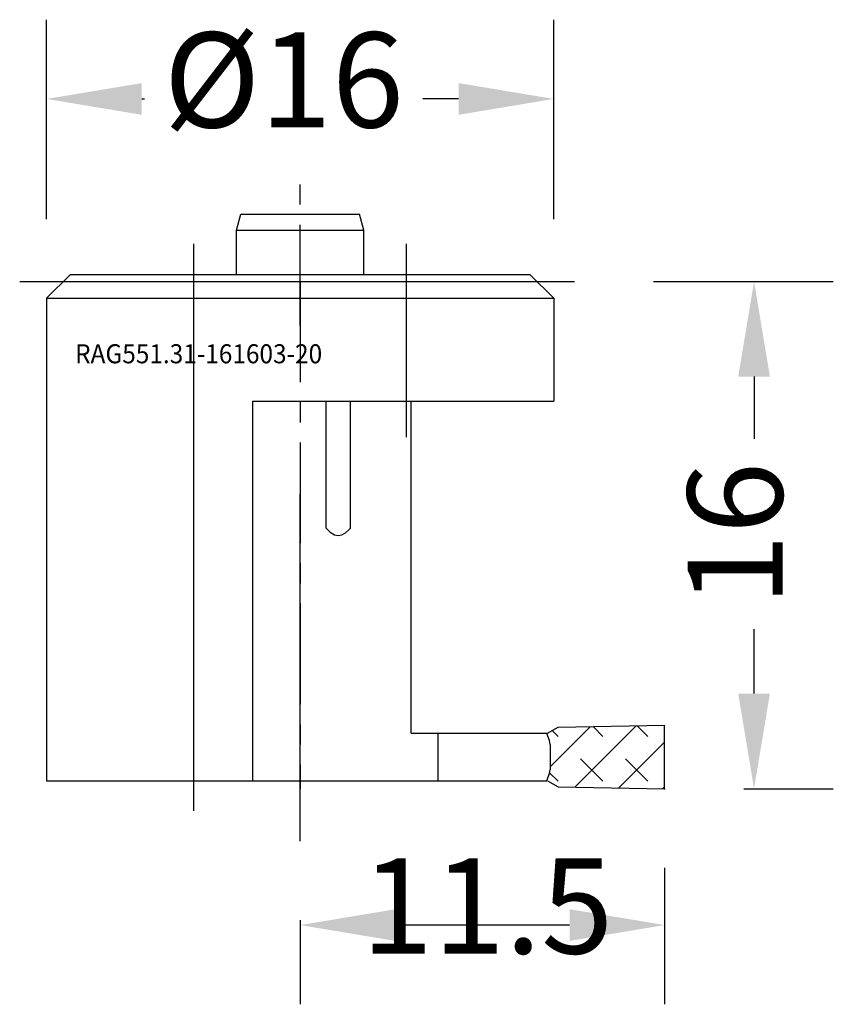
# Model space of a CAD drawing. Extents: x 8.4 to 34.1, y 5.3 to 36.4.
import ezdxf
from ezdxf.enums import TextEntityAlignment as Align

# ---------------------------------------------------------------- set-up
doc = ezdxf.new("R2010")
doc.units = 0
doc.header["$LTSCALE"] = 0.1
doc.header["$MEASUREMENT"] = 0
doc.linetypes.add('CENTER', pattern=[50.8, 31.75, -6.35, 6.35, -6.35])
doc.layers.get('0').update_dxf_attribs({"linetype": 'CONTINUOUS'})
doc.layers.get('DEFPOINTS').update_dxf_attribs({"linetype": 'CONTINUOUS'})
for name, color, linetype in [('1', 4, 'CONTINUOUS'), ('11', 4, 'CONTINUOUS'), ('14', 2, 'CENTER'), ('16', 5, 'CONTINUOUS'), ('20', 7, 'CONTINUOUS'), ('80', 2, 'CENTER'), ('81', 2, 'CENTER')]:
    doc.layers.add(name, color=color, linetype=linetype)
doc.styles.add('SANDVIK_STYLE', font='simplex.shx', dxfattribs={"oblique": 15, "height": 4.57})
doc.styles.add('TDM_STYLE', font='txt')
doc.dimstyles.new('SANDVIK_DIM', dxfattribs={"dimtxt": 3, "dimasz": 3, "dimexe": 2.5, "dimexo": 2.5, "dimgap": 1.5, "dimtad": 0, "dimzin": 0, "dimdsep": 46, "dimtxsty": 'TDM_STYLE', "dimcen": -3, "dimdle": 1.25, "dimclrd": 256, "dimclre": 256, "dimclrt": 256, "dimadec": 0, "dimazin": 0, "dimtfac": 0.75, "dimtofl": 0, "dimtmove": 2, "dimatfit": 3, "dimfxl": 1, "dimtvp": 1.5, "dimtolj": 1, "dimtzin": 0, "dimarcsym": 0})

# ---------------------------------------------------------------- blocks, each defined once
blk = doc.blocks.new('*D5')
for p, q in [((9.273198, 30.071687), (9.273198, 36.360133)), ((25.273198, 30.071687), (25.273198, 36.360133)), ((12.273198, 33.860133), (12.362497, 33.860133)), ((22.273198, 33.860133), (21.148212, 33.860133))]:
    blk.add_line(p, q)
for points in [[(12.273198, 34.360133), (12.273198, 33.360133), (9.273198, 33.860133)], [(22.273198, 34.360133), (22.273198, 33.360133), (25.273198, 33.860133)]]:
    blk.add_solid(points)
at = {"layer": 'DEFPOINTS'}
for p in [(25.273198, 33.860133), (9.273198, 27.571687), (25.273198, 27.571687)]:
    blk.add_point(p, dxfattribs=at)
at = {"style": 'SANDVIK_STYLE'}
blk.add_text('%%c16', height=3, dxfattribs=at).set_placement((16.755354, 34.460133), align=Align.MIDDLE_CENTER)
blk = doc.blocks.new('*D6')
for p, q in [((28.426092, 28.100453), (34.094913, 28.100453)), ((31.594913, 25.100453), (31.594913, 23.13768)), ((31.594913, 15.100453), (31.594913, 17.13768)), ((31.273198, 12.100453), (34.094913, 12.100453))]:
    blk.add_line(p, q)
for points in [[(31.094913, 25.100453), (32.094913, 25.100453), (31.594913, 28.100453)], [(31.094913, 15.100453), (32.094913, 15.100453), (31.594913, 12.100453)]]:
    blk.add_solid(points)
at = {"layer": 'DEFPOINTS'}
for p in [(25.926092, 28.100453), (31.594913, 28.100453), (28.773198, 12.100453)]:
    blk.add_point(p, dxfattribs=at)
at = {"style": 'SANDVIK_STYLE'}
blk.add_text('16', height=3, rotation=89.999998, dxfattribs=at).set_placement((30.994913, 20.13768), align=Align.MIDDLE_CENTER)
blk = doc.blocks.new('*D7')
for p, q in [((28.773198, 9.600453), (28.773198, 5.298065)), ((17.273198, 7.949304), (17.273198, 5.298065)), ((25.773198, 7.798065), (20.273198, 7.798065))]:
    blk.add_line(p, q)
for points in [[(20.273198, 8.298065), (20.273198, 7.298065), (17.273198, 7.798065)], [(25.773198, 8.298065), (25.773198, 7.298065), (28.773198, 7.798065)]]:
    blk.add_solid(points)
at = {"layer": 'DEFPOINTS'}
for p in [(28.773198, 12.100453), (17.273198, 10.449304), (17.273198, 7.798065)]:
    blk.add_point(p, dxfattribs=at)
at = {"style": 'SANDVIK_STYLE'}
blk.add_text('11.5', height=3, dxfattribs=at).set_placement((23.176462, 8.398065), align=Align.MIDDLE_CENTER)

msp = doc.modelspace()

# ---------------------------------------------------------------- linework, layer by layer
at = {"layer": '1'}
for p, q in [((13.91444, 11.4029), (13.91444, 29.284536)), ((20.631955, 23.19139), (20.631955, 29.284536)), ((9.273197, 27.571687), (10.023197, 28.321687)), ((10.023197, 28.321687), (24.523197, 28.321687)), ((25.273197, 27.571687), (24.523197, 28.321687)), ((8.424203, 28.100453), (25.926092, 28.100453)), ((9.273197, 27.571687), (25.273197, 27.571687)), ((9.273197, 27.571687), (9.273197, 12.350453)), ((25.273197, 27.571687), (25.273197, 24.321687)), ((15.773197, 24.321687), (15.773197, 12.350453)), ((15.773197, 24.321687), (25.273197, 24.321687)), ((18.090835, 20.321687), (18.090835, 24.321687)), ((18.857593, 20.321687), (18.857593, 24.321687)), ((20.773197, 13.850453), (20.773197, 24.321687)), ((17.273197, 10.449304), (17.273197, 21.396055)), ((18.817759, 20.278712), (18.857593, 20.321687)), ((25.078604, 13.850453), (25.409935, 14.041747)), ((25.159359, 12.785531), (26.43344, 14.059612)), ((25.409935, 14.041747), (28.773197, 14.100453)), ((25.937983, 12.149942), (27.872777, 14.084736)), ((26.51372, 14.061014), (26.827834, 13.7469)), ((27.903672, 14.085275), (28.242048, 13.7469)), ((28.773197, 12.100453), (28.773197, 14.100453)), ((20.773197, 13.850453), (25.055672, 13.850453)), ((21.630616, 12.350453), (21.630616, 13.850453)), ((25.225346, 13.935174), (25.413621, 13.7469)), ((25.159359, 13.493143), (25.159359, 12.707764)), ((27.327935, 12.12568), (28.773198, 13.570943)), ((26.120727, 13.039793), (26.827834, 12.332686)), ((27.534941, 13.039793), (28.242048, 12.332686)), ((25.132456, 12.613851), (25.413621, 12.332686)), ((9.273197, 12.350453), (25.055672, 12.350453)), ((25.078604, 12.350453), (25.409935, 12.159159)), ((25.409935, 12.159159), (28.773197, 12.100453)), ((28.717887, 12.101419), (28.773198, 12.156729))]:
    msp.add_line(p, q, dxfattribs=at)
for points in [[(18.090835, 20.321687), (18.219998, 20.193728), (18.353026, 20.105933)], [(18.353026, 20.105933), (18.471102, 20.083115), (18.589205, 20.104663), (18.705394, 20.170221), (18.817759, 20.278712)], [(25.159359, 13.493143), (25.137327, 13.622545), (25.060067, 13.839751)], [(25.060067, 12.361155), (25.137327, 12.578361), (25.159359, 12.707764)]]:
    msp.add_lwpolyline(points, dxfattribs=at)
at = {"layer": '11'}
for p, q in [((15.264197, 29.721687), (15.398172, 30.221687)), ((15.398172, 30.221687), (19.148223, 30.221687)), ((19.282197, 29.721687), (19.148223, 30.221687)), ((15.264197, 29.721687), (19.282197, 29.721687)), ((15.264197, 28.321687), (15.264197, 29.721687)), ((19.282197, 28.321687), (19.282197, 29.721687))]:
    msp.add_line(p, q, dxfattribs=at)
at = {"layer": '14'}
msp.add_line((17.273197, 26.715252), (17.273197, 31.430886), dxfattribs=at)
at = {"layer": '80'}
msp.add_line((17.273197, 28.100453), (17.273197, 12.100453), dxfattribs=at)
msp.add_point((17.273197, 28.100453), dxfattribs=at)
at = {"layer": '81'}
msp.add_point((28.773197, 12.100453), dxfattribs=at)

# ---------------------------------------------------------------- texts
at = {"layer": '16', "style": 'SANDVIK_STYLE', "width": 0.749545}
msp.add_text('RAG551.31-161603-20', height=0.6, dxfattribs=at).set_placement((10.172249, 25.52036), (17.967512, 25.52036), align=Align.FIT)

# ---------------------------------------------------------------- dimensions: what is measured, and where the dimension line sits
at = {"layer": '20'}
for base, p1, p2, text, picture, middle in [((25.273198, 33.860133), (9.273198, 27.571687), (25.273198, 27.571687), '%%c16', '*D5', (16.755354, 34.460133)), ((17.273198, 7.798065), (28.773198, 12.100453), (17.273198, 10.449304), '11.5', '*D7', (23.176462, 8.398065))]:
    dim = msp.add_linear_dim(base=base, p1=p1, p2=p2, text=text, dimstyle='SANDVIK_DIM', dxfattribs=at)
    dim.commit()
    dim.dimension.update_dxf_attribs({"geometry": picture, "text_midpoint": middle, "dimtype": 128})
dim = msp.add_linear_dim(base=(31.594913, 28.100453), p1=(28.773198, 12.100453), p2=(25.926092, 28.100453), angle=90, text='16', dimstyle='SANDVIK_DIM', dxfattribs=at)
dim.commit()
dim.dimension.update_dxf_attribs({"geometry": '*D6', "text_midpoint": (30.994913, 20.13768), "dimtype": 128, "text_rotation": 89.999998})

doc.saveas('drawing.dxf')
